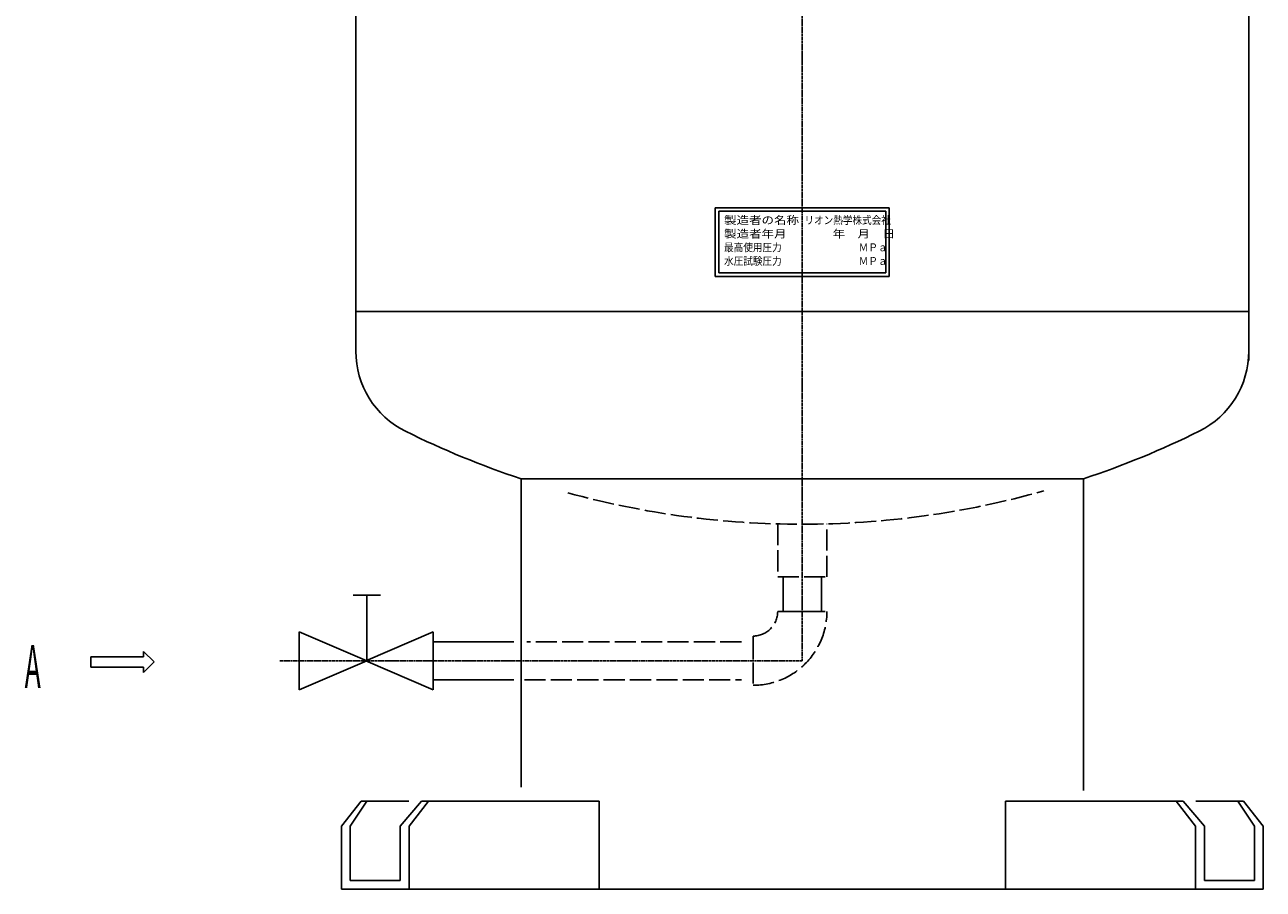
# Model space of a CAD drawing. Extents: x 748 to 3230, y 2915 to 4665.
# Drawn here: x 748 to 1453, y 2915 to 3406 of the extents above; entities that cross this region are included whole.
import ezdxf

# ---------------------------------------------------------------- set-up
doc = ezdxf.new("R2010")
doc.units = 0
doc.header["$MEASUREMENT"] = 0
doc.linetypes.add('DASHED', pattern=[15, 12, -3])
doc.linetypes.add('DOT_CENTER', pattern=[2, 1.25, -0.25, 0.25, -0.25])
doc.layers.get('0').update_dxf_attribs({"linetype": 'CONTINUOUS'})
doc.layers.add('1', color=7, linetype='CONTINUOUS')
doc.layers.add('2', color=7, linetype='CONTINUOUS')
doc.styles.add('CONVERTER_3', font='MS Mincho.ttf', dxfattribs={"width": 0.89})
doc.styles.add('CONVERTER_5', font='MS Mincho.ttf', dxfattribs={"width": 1.157})
doc.styles.add('CONVERTER_7', font='txt.shx', dxfattribs={"width": 0.45})

# ---------------------------------------------------------------- blocks, each defined once
blk = doc.blocks.new('02583702A')
at = {"layer": '1', "color": 3, "linetype": 'CONTINUOUS'}
for p, q in [((1140.8, 3302.34), (1140.8, 3263.34)), ((1239.8, 3302.34), (1140.8, 3302.34)), ((1237.8, 3300.34), (1142.8, 3300.34)), ((1142.8, 3300.34), (1142.8, 3265.34)), ((1237.8, 3265.34), (1237.8, 3300.34)), ((1239.8, 3263.34), (1239.8, 3302.34)), ((1140.8, 3263.34), (1239.8, 3263.34)), ((1142.8, 3265.34), (1237.8, 3265.34))]:
    blk.add_line(p, q, dxfattribs=at)
at = {"layer": '1', "color": 3}
for s, style, width, p in [('製造者の名称', 'CONVERTER_5', 1.157, (1145.8, 3293.09)), ('リオン熱学株式会社', 'CONVERTER_3', 0.89, (1191.52, 3293.09)), ('製造者年月', 'CONVERTER_5', 1.157, (1145.8, 3285.34)), ('\u3000\u3000\u3000年\u3000月\u3000日', 'CONVERTER_5', 1.157, (1186.23, 3285.34)), ('最高使用圧力', 'CONVERTER_3', 0.89, (1145.8, 3277.59)), ('ＭＰａ', 'CONVERTER_3', 0.89, (1222.39, 3277.59)), ('水圧試験圧力', 'CONVERTER_3', 0.89, (1145.8, 3269.84)), ('ＭＰａ', 'CONVERTER_3', 0.89, (1222.39, 3269.84))]:
    blk.add_text(s, height=4.5, dxfattribs=dict(at, style=style, width=width)).set_placement(p)
blk = doc.blocks.new('SUSTKEIKOKU__2')
blk.add_blockref('02583702A', (0, 0))
blk = doc.blocks.new('SUST_100_100_1')
blk.add_blockref('SUSTKEIKOKU__2', (0, 0))
blk = doc.blocks.new('15128810')
at = {"layer": '1', "color": 2, "linetype": 'CONTINUOUS'}
for p, q in [((785.51, 3047), (815.53, 3047)), ((785.51, 3041), (785.51, 3047)), ((815.53, 3050), (821.53, 3044)), ((815.53, 3047), (815.53, 3050)), ((821.53, 3044), (815.53, 3038)), ((815.53, 3041), (785.51, 3041)), ((815.53, 3038), (815.53, 3041))]:
    blk.add_line(p, q, dxfattribs=at)
blk.add_blockref('SUST_100_100_1', (0, 0))
at = {"layer": '2', "color": 2, "style": 'CONVERTER_7', "width": 0.45}
blk.add_text('A', height=24.5, dxfattribs=at).set_placement((747.88, 3029.19))
blk = doc.blocks.new('15128820')
blk.add_blockref('15128810', (0, 0))

msp = doc.modelspace()

# ---------------------------------------------------------------- linework, layer by layer
at = {"layer": '1', "color": 2, "linetype": 'CONTINUOUS'}
for p, q in [((936.3, 4415.91), (936.3, 3220.78)), ((1444.3, 3416.59), (1444.3, 3215.52)), ((936.3, 3243.34), (1444.3, 3243.34)), ((1030.3, 3148.2), (1350.3, 3148.2)), ((1030.3, 2972.83), (1030.3, 3148.2)), ((1350.3, 2970.94), (1350.3, 3148.2)), ((934.78, 3082.04), (950.4, 3082.04)), ((942.46, 3044.64), (942.46, 3081.74)), ((904.14, 3061.17), (904.14, 3028.17)), ((942.46, 3044.64), (904.14, 3061.17)), ((941.98, 3044.64), (980.3, 3061.17)), ((980.3, 3061.17), (980.3, 3028.17)), ((904.14, 3055.49), (904.14, 3033.79)), ((980.3, 3055.49), (980.3, 3033.79)), ((1026.12, 3055.49), (980.3, 3055.49)), ((942.46, 3044.64), (904.14, 3028.17)), ((941.98, 3044.64), (980.3, 3028.17)), ((980.3, 3033.79), (1026.12, 3033.79)), ((928.06, 2950.6), (939.37, 2964.74)), ((933.06, 2950.6), (942.6, 2964.74)), ((939.37, 2964.74), (966.36, 2964.74)), ((961.55, 2950.6), (973.64, 2964.74)), ((966.55, 2950.6), (977.66, 2964.74)), ((973.64, 2964.74), (1074.78, 2964.74)), ((1074.78, 2964.74), (1012.33, 2964.74)), ((1074.78, 2964.74), (1074.78, 2914.74)), ((1305.82, 2964.74), (1368.27, 2964.74)), ((1305.82, 2964.74), (1305.82, 2914.74)), ((1406.97, 2964.74), (1305.82, 2964.74)), ((1414.05, 2950.6), (1402.95, 2964.74)), ((1419.05, 2950.6), (1406.97, 2964.74)), ((1441.24, 2964.74), (1414.14, 2964.74)), ((1447.54, 2950.6), (1438, 2964.74)), ((1452.54, 2950.6), (1441.24, 2964.74)), ((928.06, 2914.74), (928.06, 2950.6)), ((933.06, 2919.74), (933.06, 2950.6)), ((961.55, 2919.74), (961.55, 2950.6)), ((966.55, 2914.74), (966.55, 2950.6)), ((1414.05, 2914.74), (1414.05, 2950.6)), ((1419.05, 2919.74), (1419.05, 2950.6)), ((1447.54, 2919.74), (1447.54, 2950.6)), ((1452.54, 2914.74), (1452.54, 2950.6)), ((933.06, 2919.74), (961.55, 2919.74)), ((1447.54, 2919.74), (1419.05, 2919.74)), ((928.06, 2914.74), (1452.54, 2914.74))]:
    msp.add_line(p, q, dxfattribs=at)
at = {"layer": '1', "color": 2, "linetype": 'DOT_CENTER'}
for p, q in [((1190.3, 3913.17), (1190.3, 3044.74)), ((1190.3, 3044.74), (893.06, 3044.74))]:
    msp.add_line(p, q, dxfattribs=at)
at = {"layer": '1', "color": 2, "linetype": 'DASHED'}
for p, q in [((1176.3, 3122.51), (1176.3, 3092.34)), ((1204.3, 3092.34), (1204.3, 3122.54)), ((1176.3, 3092.34), (1204.3, 3092.34)), ((1179.45, 3081.74), (1179.45, 3092.34)), ((1201.15, 3081.74), (1201.15, 3092.34)), ((1179.45, 3081.74), (1179.45, 3072.74)), ((1201.15, 3081.74), (1201.15, 3072.74)), ((1176.3, 3072.74), (1204.3, 3072.74)), ((1179.45, 3072.74), (1201.15, 3072.74)), ((1162.3, 3058.74), (1162.3, 3030.74)), ((1155.64, 3055.51), (1033.57, 3055.51)), ((1162.3, 3057.36), (1162.3, 3031.96)), ((1032.27, 3033.81), (1155.64, 3033.81))]:
    msp.add_line(p, q, dxfattribs=at)
at = {"layer": '1', "color": 2, "linetype": 'CONTINUOUS'}
for centre, radius, start, end in [((987.1, 3220.78), 50.8, 180, -116.3878), ((1393.5, 3220.78), 50.8, -63.6122, 0), ((1190.3, 3630.34), 508, -116.3878, -108.35844), ((1190.3, 3630.34), 508, -71.64156, -63.6122)]:
    msp.add_arc(centre, radius, start, end, dxfattribs=at)
at = {"layer": '1', "color": 2, "linetype": 'DASHED'}
for centre, radius, start, end in [((1190.3, 3630.34), 508, -105.233, -90), ((1190.3, 3630.34), 508, -90, -74.3103), ((1162.3, 3072.74), 42, -90, 0), ((1162.3, 3072.74), 14, -90, 0)]:
    msp.add_arc(centre, radius, start, end, dxfattribs=at)

# ---------------------------------------------------------------- block references
msp.add_blockref('15128820', (0, 0))

doc.saveas('drawing.dxf')
